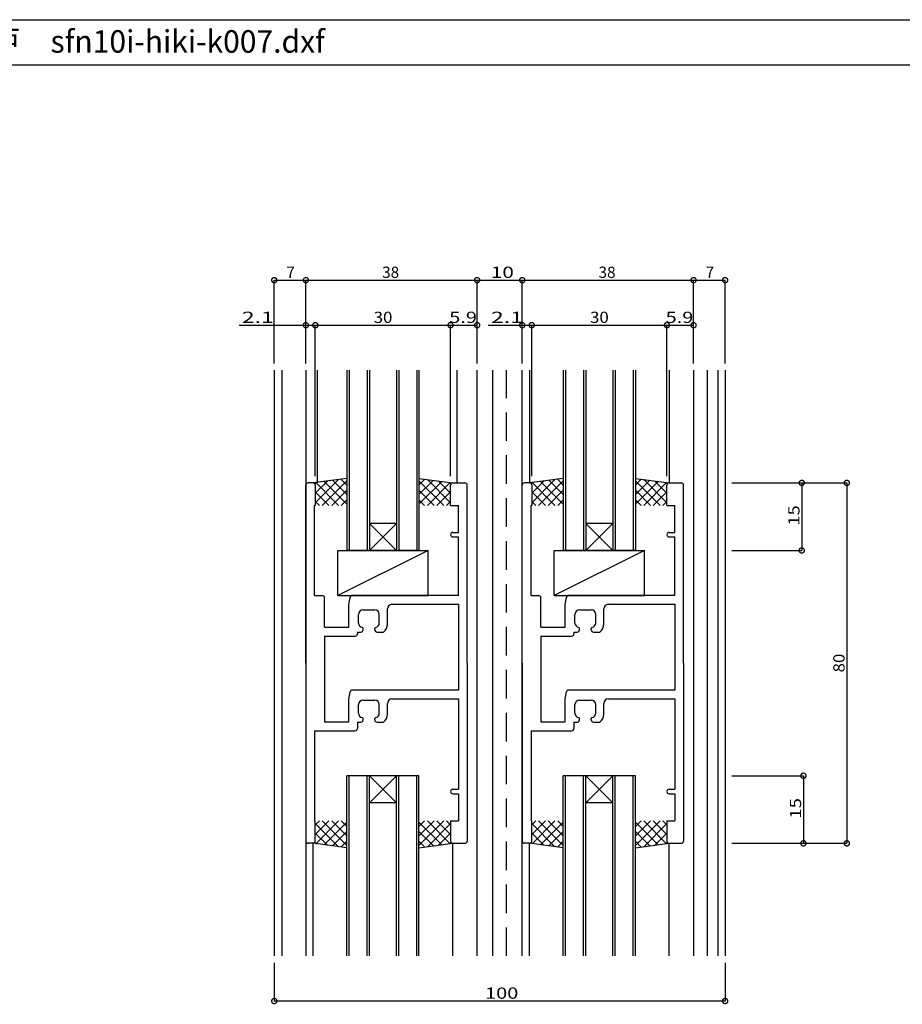
# Model space of a CAD drawing. Extents: x 5 to 755, y 5 to 505.
# Drawn here: x 260 to 456, y 286 to 505 of the extents above; entities that cross this region are included whole.
import ezdxf

# ---------------------------------------------------------------- set-up
doc = ezdxf.new("R2010")
doc.units = 0
doc.header["$LTSCALE"] = 0.5
doc.linetypes.add('DASHED', pattern=[19.05, 12.7, -6.35])
doc.layers.get('0').update_dxf_attribs({"linetype": 'CONTINUOUS'})
for name, color, linetype in [('DANMEN', 7, 'CONTINUOUS'), ('SUNPO', 1, 'CONTINUOUS'), ('WAKU', 3, 'CONTINUOUS')]:
    doc.layers.add(name, color=color, linetype=linetype)
doc.styles.add('MX_DIMTXSTY_2', font='txt.shx', dxfattribs={"width": 1.1, "bigfont": 'extfont.shx'})
doc.styles.add('MX_DIMTXSTY_3', font='txt.shx', dxfattribs={"width": 1.35, "bigfont": 'extfont.shx'})
doc.styles.add('MX_DIMTXSTY_4', font='txt.shx', dxfattribs={"width": 1.3, "bigfont": 'extfont.shx'})
doc.styles.add('MX_DIMTXSTY_5', font='txt.shx', dxfattribs={"width": 1.5, "bigfont": 'extfont.shx'})
doc.styles.add('MX_DIMTXSTY_6', font='txt.shx', dxfattribs={"width": 1.2, "bigfont": 'extfont.shx'})
doc.styles.get("Standard").update_dxf_attribs({"font": 'txt.shx', "height": 0.2, "bigfont": 'bigfont.shx'})

# ---------------------------------------------------------------- blocks, each defined once
blk = doc.blocks.new('*X40')
at = {"color": 0, "linetype": 'CONTINUOUS'}
for p, q in [((61.46, -34.42), (60.55, -35.33)), ((63.58, -34.42), (60.55, -37.45)), ((65.7, -34.42), (60.63, -39.49)), ((62.07, -34.42), (67.55, -39.9)), ((67.55, -34.69), (62.5, -39.74)), ((64.19, -34.42), (67.55, -37.78)), ((66.31, -34.42), (67.55, -35.66)), ((60.55, -35.02), (65.7, -40.17)), ((60.55, -37.14), (63.25, -39.84)), ((67.55, -36.81), (64.37, -39.99)), ((60.47, -39.19), (60.8, -39.52)), ((67.55, -38.93), (66.24, -40.24))]:
    blk.add_line(p, q, dxfattribs=at)
blk = doc.blocks.new('_DOTSMALL')
at = {"color": 0, "linetype": 'BYBLOCK', "const_width": 0.5}
blk.add_lwpolyline([(-0.063, 0, 1), (0.063, 0, 1)], format="xyb", close=True, dxfattribs=at)
blk = doc.blocks.new('*X41')
at = {"color": 0, "linetype": 'CONTINUOUS'}
for p, q in [((84.8, -34.42), (83.55, -35.66)), ((86.92, -34.42), (83.55, -37.78)), ((89.04, -34.42), (83.55, -39.9)), ((83.55, -34.69), (88.61, -39.74)), ((85.4, -34.42), (90.48, -39.49)), ((87.52, -34.42), (90.55, -37.45)), ((89.64, -34.42), (90.55, -35.33)), ((83.55, -36.81), (86.74, -39.99)), ((90.55, -35.02), (85.41, -40.17)), ((90.55, -37.14), (87.85, -39.84)), ((83.55, -38.93), (84.86, -40.24)), ((90.63, -39.19), (90.3, -39.52))]:
    blk.add_line(p, q, dxfattribs=at)
blk = doc.blocks.new('*X42')
at = {"color": 0, "linetype": 'CONTINUOUS'}
for p, q in [((109.46, -34.42), (108.55, -35.33)), ((111.58, -34.42), (108.55, -37.45)), ((113.7, -34.42), (108.63, -39.49)), ((110.07, -34.42), (115.55, -39.9)), ((115.55, -34.69), (110.5, -39.74)), ((112.19, -34.42), (115.55, -37.78)), ((114.31, -34.42), (115.55, -35.66)), ((108.55, -35.02), (113.7, -40.17)), ((108.55, -37.14), (111.25, -39.84)), ((115.55, -36.81), (112.37, -39.99)), ((108.47, -39.19), (108.8, -39.52)), ((115.55, -38.93), (114.24, -40.24))]:
    blk.add_line(p, q, dxfattribs=at)
blk = doc.blocks.new('*X43')
at = {"color": 0, "linetype": 'CONTINUOUS'}
for p, q in [((132.8, -34.42), (131.55, -35.66)), ((134.92, -34.42), (131.55, -37.78)), ((137.04, -34.42), (131.55, -39.9)), ((131.55, -34.69), (136.61, -39.74)), ((133.4, -34.42), (138.48, -39.49)), ((135.52, -34.42), (138.55, -37.45)), ((137.64, -34.42), (138.55, -35.33)), ((131.55, -36.81), (134.74, -39.99)), ((138.55, -35.02), (133.41, -40.17)), ((138.55, -37.14), (135.85, -39.84)), ((131.55, -38.93), (132.86, -40.24)), ((138.63, -39.19), (138.3, -39.52))]:
    blk.add_line(p, q, dxfattribs=at)
blk = doc.blocks.new('*X36')
at = {"color": 0, "linetype": 'CONTINUOUS'}
for p, q in [((60.47, 40.35), (60.8, 40.68)), ((60.55, 36.19), (65.7, 41.34)), ((60.55, 38.31), (63.25, 41.01)), ((65.7, 35.58), (60.63, 40.66)), ((62.07, 35.58), (67.55, 41.07)), ((67.55, 35.86), (62.5, 40.91)), ((67.55, 37.98), (64.37, 41.16)), ((67.55, 40.1), (66.24, 41.41)), ((63.58, 35.58), (60.55, 38.61)), ((64.19, 35.58), (67.55, 38.95)), ((61.46, 35.58), (60.55, 36.49)), ((66.31, 35.58), (67.55, 36.83))]:
    blk.add_line(p, q, dxfattribs=at)
blk = doc.blocks.new('*X37')
at = {"color": 0, "linetype": 'CONTINUOUS'}
for p, q in [((83.55, 40.1), (84.86, 41.41)), ((83.55, 37.98), (86.74, 41.16)), ((89.04, 35.58), (83.55, 41.07)), ((83.55, 35.86), (88.61, 40.91)), ((85.4, 35.58), (90.48, 40.66)), ((90.55, 36.19), (85.41, 41.34)), ((90.55, 38.31), (87.85, 41.01)), ((90.63, 40.35), (90.3, 40.68)), ((86.92, 35.58), (83.55, 38.95)), ((87.52, 35.58), (90.55, 38.61)), ((84.8, 35.58), (83.55, 36.83)), ((89.64, 35.58), (90.55, 36.49))]:
    blk.add_line(p, q, dxfattribs=at)
blk = doc.blocks.new('*X38')
at = {"color": 0, "linetype": 'CONTINUOUS'}
for p, q in [((108.47, 40.35), (108.8, 40.68)), ((108.55, 36.19), (113.7, 41.34)), ((108.55, 38.31), (111.25, 41.01)), ((113.7, 35.58), (108.63, 40.66)), ((110.07, 35.58), (115.55, 41.07)), ((115.55, 35.86), (110.5, 40.91)), ((115.55, 37.98), (112.37, 41.16)), ((115.55, 40.1), (114.24, 41.41)), ((111.58, 35.58), (108.55, 38.61)), ((112.19, 35.58), (115.55, 38.95)), ((109.46, 35.58), (108.55, 36.49)), ((114.31, 35.58), (115.55, 36.83))]:
    blk.add_line(p, q, dxfattribs=at)
blk = doc.blocks.new('*X39')
at = {"color": 0, "linetype": 'CONTINUOUS'}
for p, q in [((131.55, 40.1), (132.86, 41.41)), ((131.55, 37.98), (134.74, 41.16)), ((137.04, 35.58), (131.55, 41.07)), ((131.55, 35.86), (136.61, 40.91)), ((133.4, 35.58), (138.48, 40.66)), ((138.55, 36.19), (133.41, 41.34)), ((138.55, 38.31), (135.85, 41.01)), ((138.63, 40.35), (138.3, 40.68)), ((134.92, 35.58), (131.55, 38.95)), ((135.52, 35.58), (138.55, 38.61)), ((132.8, 35.58), (131.55, 36.83)), ((137.64, 35.58), (138.55, 36.49))]:
    blk.add_line(p, q, dxfattribs=at)

msp = doc.modelspace()

# ---------------------------------------------------------------- linework, layer by layer
at = {"layer": 'DANMEN', "linetype": 'CONTINUOUS'}
for p, q in [((316.64, 427.19), (316.64, 297.19)), ((318.29, 427.19), (318.29, 297.19)), ((323.64, 427.19), (323.64, 297.19)), ((326.14, 427.19), (326.14, 402.19)), ((332.74, 427.19), (332.74, 387.19)), ((333.24, 427.19), (333.24, 387.19)), ((337.24, 427.19), (337.24, 387.19)), ((337.74, 427.19), (337.74, 387.19)), ((343.74, 427.19), (343.74, 387.19)), ((344.24, 427.19), (344.24, 387.19)), ((348.24, 427.19), (348.24, 387.19)), ((348.74, 427.19), (348.74, 387.19)), ((357.14, 427.19), (357.14, 402.19)), ((361.64, 297.19), (361.64, 427.19)), ((365.14, 297.19), (365.14, 427.19)), ((371.64, 297.19), (371.64, 427.19)), ((373.24, 427.19), (373.24, 402.19)), ((380.74, 427.19), (380.74, 387.19)), ((381.24, 427.19), (381.24, 387.19)), ((385.24, 427.19), (385.24, 387.19)), ((385.74, 427.19), (385.74, 387.19)), ((391.74, 427.19), (391.74, 387.19)), ((392.24, 427.19), (392.24, 387.19)), ((396.24, 427.19), (396.24, 387.19)), ((396.74, 427.19), (396.74, 387.19)), ((404.24, 427.19), (404.24, 402.19)), ((409.64, 427.19), (409.64, 297.19)), ((412.64, 427.19), (412.64, 297.19)), ((414.99, 427.19), (414.99, 297.19)), ((416.64, 427.19), (416.64, 297.19)), ((325.24, 402.19), (324.14, 402.19)), ((332.74, 403.19), (325.24, 402.19)), ((348.74, 403.19), (356.24, 402.19)), ((356.24, 402.19), (358.94, 402.19)), ((373.24, 402.19), (372.14, 402.19)), ((380.74, 403.19), (373.24, 402.19)), ((396.74, 403.19), (404.24, 402.19)), ((404.24, 402.19), (406.94, 402.19)), ((323.64, 362.19), (323.64, 401.69)), ((325.74, 401.69), (325.74, 397.19)), ((355.74, 397.19), (355.74, 401.69)), ((359.44, 362.19), (359.44, 401.69)), ((371.64, 362.19), (371.64, 401.69)), ((373.74, 401.69), (373.74, 397.19)), ((403.74, 397.19), (403.74, 401.69)), ((407.44, 362.19), (407.44, 401.69)), ((325.59, 377.19), (325.59, 397.19)), ((325.74, 397.19), (325.59, 397.19)), ((355.74, 397.19), (357.49, 397.19)), ((357.49, 391.19), (357.49, 397.19)), ((373.59, 377.19), (373.59, 397.19)), ((373.74, 397.19), (373.59, 397.19)), ((403.74, 397.19), (405.49, 397.19)), ((405.49, 391.19), (405.49, 397.19)), ((337.74, 387.19), (343.74, 393.19)), ((337.74, 393.19), (343.74, 387.19)), ((343.74, 393.19), (337.74, 393.19)), ((391.74, 393.19), (385.74, 393.19)), ((385.74, 393.19), (391.74, 387.19)), ((385.74, 387.19), (391.74, 393.19)), ((356.24, 391.19), (357.49, 391.19)), ((356.24, 390.19), (357.49, 390.19)), ((357.49, 377.19), (357.49, 390.19)), ((404.24, 391.19), (405.49, 391.19)), ((404.24, 390.19), (405.49, 390.19)), ((405.49, 377.19), (405.49, 390.19)), ((330.74, 387.19), (350.74, 387.19)), ((350.74, 387.19), (330.74, 377.19)), ((330.74, 377.19), (330.74, 387.19)), ((348.74, 387.19), (332.74, 387.19)), ((350.74, 377.19), (350.74, 387.19)), ((378.74, 387.19), (398.74, 387.19)), ((398.74, 387.19), (378.74, 377.19)), ((378.74, 377.19), (378.74, 387.19)), ((396.74, 387.19), (380.74, 387.19)), ((398.74, 377.19), (398.74, 387.19)), ((325.59, 377.19), (327.29, 377.19)), ((327.79, 370.19), (327.79, 376.69)), ((330.74, 377.19), (350.74, 377.19)), ((333.14, 375.19), (333.46, 376.78)), ((357.49, 377.19), (333.95, 377.19)), ((373.59, 377.19), (375.29, 377.19)), ((375.79, 370.19), (375.79, 376.69)), ((378.74, 377.19), (398.74, 377.19)), ((381.14, 375.19), (381.46, 376.78)), ((405.49, 377.19), (381.95, 377.19)), ((333.14, 370.19), (333.14, 375.19)), ((336.34, 373.99), (338.94, 373.99)), ((341.74, 370.89), (341.74, 374.24)), ((342.74, 375.24), (357.49, 375.24)), ((357.49, 375.24), (357.49, 356.19)), ((381.14, 370.19), (381.14, 375.19)), ((384.34, 373.99), (386.94, 373.99)), ((389.74, 370.89), (389.74, 374.24)), ((390.74, 375.24), (405.49, 375.24)), ((405.49, 375.24), (405.49, 356.19)), ((335.34, 371.09), (335.34, 372.99)), ((339.94, 371.09), (339.94, 372.99)), ((383.34, 371.09), (383.34, 372.99)), ((387.94, 371.09), (387.94, 372.99)), ((327.79, 370.19), (333.14, 370.19)), ((336.34, 369.59), (336.34, 369.9)), ((338.94, 369.59), (338.94, 369.9)), ((375.79, 370.19), (381.14, 370.19)), ((384.34, 369.59), (384.34, 369.9)), ((386.94, 369.59), (386.94, 369.9)), ((327.79, 368.19), (327.79, 349.19)), ((327.79, 368.19), (334.59, 368.19)), ((335.09, 369.09), (335.09, 368.69)), ((335.09, 369.09), (335.84, 369.09)), ((339.44, 369.09), (340.87, 369.09)), ((375.79, 368.19), (375.79, 349.19)), ((375.79, 368.19), (382.59, 368.19)), ((383.09, 369.09), (383.09, 368.69)), ((383.09, 369.09), (383.84, 369.09)), ((387.44, 369.09), (388.87, 369.09)), ((323.64, 362.19), (323.64, 322.69)), ((359.44, 362.19), (359.44, 322.69)), ((371.64, 362.19), (371.64, 322.69)), ((407.44, 362.19), (407.44, 322.69)), ((333.14, 354.19), (333.46, 355.78)), ((333.14, 349.19), (333.14, 354.19)), ((357.49, 356.19), (333.95, 356.19)), ((342.74, 354.24), (357.49, 354.24)), ((357.49, 354.24), (357.49, 334.19)), ((381.14, 354.19), (381.46, 355.78)), ((381.14, 349.19), (381.14, 354.19)), ((405.49, 356.19), (381.95, 356.19)), ((390.74, 354.24), (405.49, 354.24)), ((405.49, 354.24), (405.49, 334.19)), ((335.34, 351.09), (335.34, 352.99)), ((336.34, 353.99), (338.94, 353.99)), ((339.94, 351.09), (339.94, 352.99)), ((341.74, 350.89), (341.74, 353.24)), ((383.34, 351.09), (383.34, 352.99)), ((384.34, 353.99), (386.94, 353.99)), ((387.94, 351.09), (387.94, 352.99)), ((389.74, 350.89), (389.74, 353.24)), ((336.34, 349.59), (336.34, 349.9)), ((338.94, 349.59), (338.94, 349.9)), ((384.34, 349.59), (384.34, 349.9)), ((386.94, 349.59), (386.94, 349.9)), ((327.79, 349.19), (333.14, 349.19)), ((335.09, 349.09), (335.84, 349.09)), ((335.09, 349.09), (335.09, 347.69)), ((339.44, 349.09), (340.87, 349.09)), ((375.79, 349.19), (381.14, 349.19)), ((383.09, 349.09), (383.84, 349.09)), ((383.09, 349.09), (383.09, 347.69)), ((387.44, 349.09), (388.87, 349.09)), ((325.59, 347.19), (334.59, 347.19)), ((325.59, 347.19), (325.59, 327.19)), ((373.59, 347.19), (373.59, 327.19)), ((373.59, 347.19), (382.59, 347.19)), ((332.74, 297.19), (332.74, 337.19)), ((348.74, 337.19), (332.74, 337.19)), ((333.24, 297.19), (333.24, 337.19)), ((337.24, 297.19), (337.24, 337.19)), ((337.74, 297.19), (337.74, 337.19)), ((337.74, 331.19), (343.74, 337.19)), ((337.74, 337.19), (343.74, 331.19)), ((343.74, 297.19), (343.74, 337.19)), ((344.24, 297.19), (344.24, 337.19)), ((348.24, 297.19), (348.24, 337.19)), ((348.74, 297.19), (348.74, 337.19)), ((396.74, 337.19), (380.74, 337.19)), ((380.74, 297.19), (380.74, 337.19)), ((381.24, 297.19), (381.24, 337.19)), ((385.24, 297.19), (385.24, 337.19)), ((385.74, 297.19), (385.74, 337.19)), ((385.74, 337.19), (391.74, 331.19)), ((385.74, 331.19), (391.74, 337.19)), ((391.74, 297.19), (391.74, 337.19)), ((392.24, 297.19), (392.24, 337.19)), ((396.24, 297.19), (396.24, 337.19)), ((396.74, 297.19), (396.74, 337.19)), ((356.24, 334.19), (357.49, 334.19)), ((356.24, 333.19), (357.49, 333.19)), ((357.49, 333.19), (357.49, 327.19)), ((404.24, 334.19), (405.49, 334.19)), ((404.24, 333.19), (405.49, 333.19)), ((405.49, 333.19), (405.49, 327.19)), ((343.74, 331.19), (337.74, 331.19)), ((391.74, 331.19), (385.74, 331.19)), ((325.59, 327.19), (325.74, 327.19)), ((325.74, 322.69), (325.74, 327.19)), ((355.74, 327.19), (355.74, 322.69)), ((355.74, 327.19), (357.49, 327.19)), ((373.59, 327.19), (373.74, 327.19)), ((373.74, 322.69), (373.74, 327.19)), ((403.74, 327.19), (403.74, 322.69)), ((403.74, 327.19), (405.49, 327.19)), ((325.24, 322.19), (324.14, 322.19)), ((332.74, 321.19), (325.24, 322.19)), ((325.24, 297.19), (325.24, 322.19)), ((348.74, 321.19), (356.24, 322.19)), ((356.24, 297.19), (356.24, 322.19)), ((356.24, 322.19), (358.94, 322.19)), ((373.24, 322.19), (372.14, 322.19)), ((373.24, 297.19), (373.24, 322.19)), ((380.74, 321.19), (373.24, 322.19)), ((396.74, 321.19), (404.24, 322.19)), ((404.24, 297.19), (404.24, 322.19)), ((404.24, 322.19), (406.94, 322.19))]:
    msp.add_line(p, q, dxfattribs=at)
at = {"layer": 'DANMEN', "linetype": 'DASHED'}
msp.add_line((368.14, 297.19), (368.14, 427.19), dxfattribs=at)
at = {"layer": 'DANMEN', "linetype": 'CONTINUOUS'}
for centre, radius, start, end in [((324.14, 401.69), 0.5, 90, 180), ((325.24, 401.69), 0.5, 0, 90), ((356.24, 401.69), 0.5, 90, 180), ((358.94, 401.69), 0.5, 0, 90), ((372.14, 401.69), 0.5, 90, 180), ((373.24, 401.69), 0.5, 0, 90), ((404.24, 401.69), 0.5, 90, 180), ((406.94, 401.69), 0.5, 0, 90), ((356.24, 390.69), 0.5, 90, 270), ((404.24, 390.69), 0.5, 90, 270), ((327.29, 376.69), 0.5, 0, 90), ((333.95, 376.69), 0.5, 90, 168.69), ((375.29, 376.69), 0.5, 0, 90), ((381.95, 376.69), 0.5, 90, 168.69), ((336.34, 372.99), 1, 90, 180), ((338.94, 372.99), 1, 0, 90), ((342.74, 374.24), 1, 90, 180), ((384.34, 372.99), 1, 90, 180), ((386.94, 372.99), 1, 0, 90), ((390.74, 374.24), 1, 90, 180), ((336.34, 371.09), 1, 180, 260.406), ((335.84, 369.59), 0.5, 270, 0), ((336.14, 369.9), 0.2, 0, 80.406), ((339.14, 369.9), 0.2, 99.594, 180), ((339.44, 369.59), 0.5, 180, 270), ((338.94, 371.09), 1, 279.594, 0), ((339.44, 370.89), 2.3, 308.5, 0), ((384.34, 371.09), 1, 180, 260.406), ((383.84, 369.59), 0.5, 270, 0), ((384.14, 369.9), 0.2, 0, 80.406), ((387.14, 369.9), 0.2, 99.594, 180), ((387.44, 369.59), 0.5, 180, 270), ((386.94, 371.09), 1, 279.594, 0), ((387.44, 370.89), 2.3, 308.5, 0), ((334.59, 368.69), 0.5, 270, 0), ((382.59, 368.69), 0.5, 270, 0), ((333.95, 355.69), 0.5, 90, 168.69), ((342.74, 353.24), 1, 90, 180), ((381.95, 355.69), 0.5, 90, 168.69), ((390.74, 353.24), 1, 90, 180), ((336.34, 352.99), 1, 90, 180), ((338.94, 352.99), 1, 0, 90), ((384.34, 352.99), 1, 90, 180), ((386.94, 352.99), 1, 0, 90), ((336.34, 351.09), 1, 180, 260.406), ((336.14, 349.9), 0.2, 0, 80.406), ((339.14, 349.9), 0.2, 99.594, 180), ((338.94, 351.09), 1, 279.594, 0), ((339.44, 350.89), 2.3, 308.5, 0), ((384.34, 351.09), 1, 180, 260.406), ((384.14, 349.9), 0.2, 0, 80.406), ((387.14, 349.9), 0.2, 99.594, 180), ((386.94, 351.09), 1, 279.594, 0), ((387.44, 350.89), 2.3, 308.5, 0), ((334.59, 347.69), 0.5, 270, 0), ((335.84, 349.59), 0.5, 270, 0), ((339.44, 349.59), 0.5, 180, 270), ((382.59, 347.69), 0.5, 270, 0), ((383.84, 349.59), 0.5, 270, 0), ((387.44, 349.59), 0.5, 180, 270), ((356.24, 333.69), 0.5, 90, 270), ((404.24, 333.69), 0.5, 90, 270), ((324.14, 322.69), 0.5, 180, 270), ((325.24, 322.69), 0.5, 270, 0), ((356.24, 322.69), 0.5, 180, 270), ((358.94, 322.69), 0.5, 270, 0), ((372.14, 322.69), 0.5, 180, 270), ((373.24, 322.69), 0.5, 270, 0), ((404.24, 322.69), 0.5, 180, 270), ((406.94, 322.69), 0.5, 270, 0)]:
    msp.add_arc(centre, radius, start, end, dxfattribs=at)
at = {"layer": 'SUNPO', "linetype": 'CONTINUOUS'}
for p, q in [((316.64, 428.69), (316.64, 447.19)), ((316.64, 447.19), (323.64, 447.19)), ((323.64, 447.19), (361.64, 447.19)), ((323.64, 428.69), (323.64, 447.19)), ((323.64, 428.69), (323.64, 447.19)), ((361.64, 447.19), (371.64, 447.19)), ((361.64, 428.69), (361.64, 447.19)), ((361.64, 428.69), (361.64, 447.19)), ((371.64, 447.19), (409.64, 447.19)), ((371.64, 428.69), (371.64, 447.19)), ((371.64, 428.69), (371.64, 447.19)), ((409.64, 428.69), (409.64, 447.19)), ((409.64, 428.69), (409.64, 447.19)), ((409.64, 447.19), (416.64, 447.19)), ((416.64, 428.69), (416.64, 447.19)), ((308.82, 437.19), (323.64, 437.19)), ((323.64, 428.69), (323.64, 437.19)), ((323.64, 437.19), (325.74, 437.19)), ((325.74, 437.19), (355.74, 437.19)), ((325.74, 403.69), (325.74, 437.19)), ((325.74, 428.69), (325.74, 437.19)), ((355.74, 403.69), (355.74, 437.19)), ((355.74, 428.69), (355.74, 437.19)), ((355.74, 437.19), (361.64, 437.19)), ((361.64, 428.69), (361.64, 437.19)), ((364.08, 437.19), (371.64, 437.19)), ((371.64, 428.69), (371.64, 437.19)), ((371.64, 437.19), (373.74, 437.19)), ((373.74, 437.19), (403.74, 437.19)), ((373.74, 403.69), (373.74, 437.19)), ((373.74, 428.69), (373.74, 437.19)), ((403.74, 403.69), (403.74, 437.19)), ((403.74, 428.69), (403.74, 437.19)), ((403.74, 437.19), (409.64, 437.19)), ((409.64, 428.69), (409.64, 437.19)), ((418.14, 402.19), (433.64, 402.19)), ((418.14, 402.19), (443.64, 402.19)), ((433.64, 402.19), (433.64, 387.19)), ((443.64, 402.19), (443.64, 322.19)), ((418.14, 387.19), (433.64, 387.19)), ((418.14, 337.19), (434.01, 337.19)), ((434.01, 337.19), (434.01, 322.19)), ((418.14, 322.19), (443.64, 322.19)), ((434.01, 322.19), (434.01, 322.19)), ((316.64, 295.69), (316.64, 287.19)), ((416.64, 295.69), (416.64, 287.19)), ((416.64, 287.19), (316.64, 287.19))]:
    msp.add_line(p, q, dxfattribs=at)
at = {"layer": 'WAKU'}
for p, q in [((5, 505), (755, 505)), ((5, 495), (755, 495))]:
    msp.add_line(p, q, dxfattribs=at)

# ---------------------------------------------------------------- block references
at = {"layer": 'DANMEN', "linetype": 'CONTINUOUS'}
for name in ['*X36', '*X37', '*X38', '*X39', '*X40', '*X41', '*X42', '*X43']:
    msp.add_blockref(name, (265.19, 361.6), dxfattribs=at)
at = {"layer": 'SUNPO', "linetype": 'CONTINUOUS', "xscale": 2.319999999999993, "yscale": 2.319999999999993, "zscale": 2.319999999999998}
for p, rotation in [((316.64, 447.19), 180), ((323.64, 447.19), 180), ((361.64, 447.19), 180), ((371.64, 447.19), 180), ((409.64, 447.19), 180), ((323.64, 437.19), 180), ((325.74, 437.19), 180), ((355.74, 437.19), 180), ((371.64, 437.19), 180), ((373.74, 437.19), 180), ((403.74, 437.19), 180), ((433.64, 402.19), 90), ((443.64, 402.19), 90), ((433.64, 387.19), 270), ((434.01, 337.19), 90), ((434.01, 322.19), 270), ((443.64, 322.19), 270), ((316.64, 287.19), 180)]:
    msp.add_blockref('_DOTSMALL', p, dxfattribs=dict(at, rotation=rotation))
for p in [(323.64, 447.19), (361.64, 447.19), (371.64, 447.19), (409.64, 447.19), (416.64, 447.19), (325.74, 437.19), (355.74, 437.19), (361.64, 437.19), (373.74, 437.19), (403.74, 437.19), (409.64, 437.19), (416.64, 287.19)]:
    msp.add_blockref('_DOTSMALL', p, dxfattribs=at)

# ---------------------------------------------------------------- texts
at = {"layer": 'SUNPO', "linetype": 'CONTINUOUS'}
for s, p in [('38', (340.56, 447.69)), ('38', (388.56, 447.69)), ('7', (319.31, 447.69)), ('7', (412.31, 447.69))]:
    msp.add_text(s, height=2.5, dxfattribs=at).set_placement(p)
for s, style, width, p in [('10', 'MX_DIMTXSTY_6', 1.35, (364.67, 447.69)), ('2.1', 'MX_DIMTXSTY_2', 1.5, (309.44, 437.69)), ('30', 'MX_DIMTXSTY_4', 1.1, (338.68, 437.69)), ('5.9', 'MX_DIMTXSTY_3', 1.3, (355.44, 437.69)), ('2.1', 'MX_DIMTXSTY_2', 1.5, (364.7, 437.69)), ('30', 'MX_DIMTXSTY_4', 1.1, (386.68, 437.69)), ('5.9', 'MX_DIMTXSTY_3', 1.3, (403.44, 437.69)), ('100', 'MX_DIMTXSTY_3', 1.3, (363.39, 287.69))]:
    msp.add_text(s, height=2.5, dxfattribs=dict(at, style=style, width=width)).set_placement(p)
for s, style, width, p in [('15', 'MX_DIMTXSTY_5', 1.2, (433.14, 392.69)), ('80', 'MX_DIMTXSTY_4', 1.1, (443.14, 360.12)), ('15', 'MX_DIMTXSTY_5', 1.2, (433.51, 327.69))]:
    msp.add_text(s, height=2.5, rotation=90, dxfattribs=dict(at, style=style, width=width)).set_placement(p)
at = {"layer": 'WAKU', "width": 0.977}
msp.add_text('引違い窓 断面詳細図（ZBタイプ・ガラス溝幅30mm）  \u3000防火戸\u3000非防火戸\u3000sfn10i-hiki-k007.dxf', height=5, dxfattribs=at).set_placement((34.47, 497.67))

doc.saveas('drawing.dxf')
